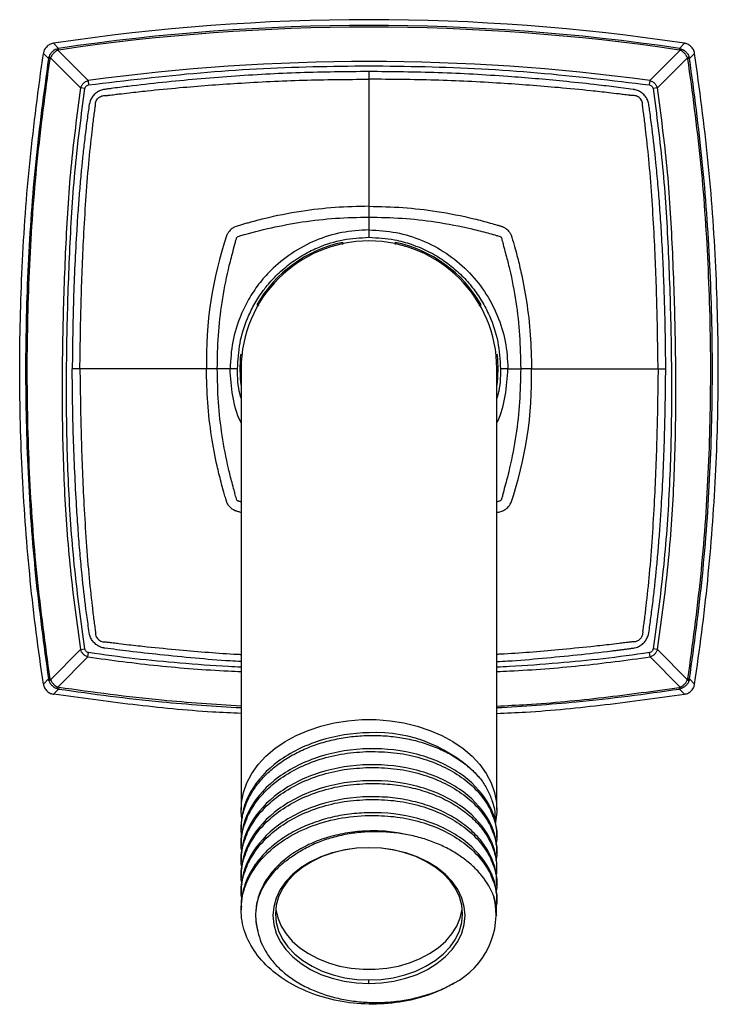
# Model space of a CAD drawing. Units: inches. Extents: x 2.4 to 12.7, y 1.5 to 14.5.
# Drawn here: x 10.5 to 12.7, y 3.8 to 6.9 of the extents above; entities that cross this region are included whole.
import ezdxf

# ---------------------------------------------------------------- set-up
doc = ezdxf.new("R2010")
doc.units = ezdxf.units.IN
doc.header["$MEASUREMENT"] = 0

msp = doc.modelspace()

# ---------------------------------------------------------------- linework, layer by layer
for p, q in [((10.5952, 6.8404), (10.6113, 6.8243)), ((10.6045, 6.8223), (10.6113, 6.8243)), ((10.6121, 6.8191), (10.6087, 6.8182)), ((10.6087, 6.8182), (10.7043, 6.7227)), ((10.6121, 6.8191), (10.6113, 6.8243)), ((12.4776, 6.7227), (12.5732, 6.8182)), ((12.5705, 6.8243), (12.5698, 6.8191)), ((12.5732, 6.8182), (12.5698, 6.8191)), ((12.5705, 6.8243), (12.5867, 6.8404)), ((12.5705, 6.8243), (12.5774, 6.8223)), ((10.5631, 6.8083), (10.5792, 6.7922)), ((10.5792, 6.7922), (10.5811, 6.799)), ((10.5843, 6.7914), (10.5852, 6.7948)), ((10.5852, 6.7948), (10.6806, 6.6993)), ((12.5966, 6.7948), (12.5013, 6.6993)), ((12.5976, 6.7914), (12.5966, 6.7948)), ((12.6008, 6.799), (12.6027, 6.7922)), ((12.6188, 6.8083), (12.6027, 6.7922)), ((11.5909, 6.7512), (11.5909, 6.727)), ((10.7043, 6.7227), (10.7061, 6.7089)), ((12.4776, 6.7227), (12.4757, 6.7089)), ((10.6943, 6.6972), (10.6806, 6.6993)), ((12.5013, 6.6993), (12.4876, 6.6972)), ((11.5909, 6.3256), (11.5909, 6.2915)), ((11.5909, 6.251), (11.5909, 6.2276)), ((11.5083, 6.2047), (11.5083, 6.2115)), ((11.6736, 6.2115), (11.6736, 6.2047)), ((11.237, 6.0145), (11.2435, 6.0123)), ((11.9383, 6.0123), (11.9449, 6.0145)), ((11.1924, 5.8551), (11.1859, 5.8572)), ((11.996, 5.8572), (11.9921, 5.8559)), ((11.112, 5.8125), (11.0779, 5.8125)), ((11.1759, 5.8125), (11.1525, 5.8125)), ((11.1874, 5.8125), (11.1874, 5.1207)), ((11.9945, 5.1207), (11.9945, 5.8125)), ((12.0294, 5.8125), (12.006, 5.8125)), ((12.1039, 5.8125), (12.0699, 5.8125)), ((11.1874, 5.1207), (11.1874, 4.4196)), ((11.9945, 4.4196), (11.9945, 5.1207)), ((10.6806, 4.9255), (10.5853, 4.8302)), ((10.6806, 4.9255), (10.6943, 4.9276)), ((10.7039, 4.9022), (10.706, 4.9159)), ((12.478, 4.9022), (12.4759, 4.9159)), ((12.5013, 4.9255), (12.4876, 4.9276)), ((12.5013, 4.9255), (12.5966, 4.8302)), ((10.6086, 4.8069), (10.7039, 4.9022)), ((12.5733, 4.8069), (12.478, 4.9022)), ((10.5792, 4.8329), (10.5631, 4.8168)), ((10.5811, 4.8261), (10.5792, 4.8329)), ((10.5853, 4.8302), (10.5843, 4.8336)), ((12.5966, 4.8302), (12.5976, 4.8336)), ((12.6027, 4.8329), (12.6008, 4.8261)), ((12.6027, 4.8329), (12.6188, 4.8168)), ((10.5952, 4.7847), (10.6113, 4.8008)), ((10.6113, 4.8008), (10.6045, 4.8027)), ((10.612, 4.8059), (10.6086, 4.8069)), ((12.5698, 4.8059), (12.5733, 4.8069)), ((12.5774, 4.8027), (12.5706, 4.8008)), ((12.5867, 4.7847), (12.5706, 4.8008)), ((11.1874, 4.365), (11.1874, 4.3565)), ((11.9945, 4.3312), (11.9945, 4.3397)), ((11.1874, 4.3145), (11.1874, 4.306)), ((11.5909, 4.2999), (11.5909, 4.2999)), ((11.1874, 4.264), (11.1874, 4.2555)), ((11.9945, 4.2807), (11.9945, 4.2892)), ((11.9945, 4.2302), (11.9945, 4.2387)), ((11.1874, 4.2135), (11.1874, 4.205)), ((11.9945, 4.1797), (11.9945, 4.1882)), ((11.1874, 4.163), (11.1874, 4.1545)), ((11.9945, 4.1292), (11.9945, 4.1377)), ((11.1874, 4.1125), (11.1874, 4.104)), ((11.9945, 4.0855), (11.9945, 4.0872)), ((11.5909, 3.8712), (11.5909, 3.8823))]:
    msp.add_line(p, q)
at = {"flags": 128}
for points in [[(11.1892, 4.3924), (11.1875, 4.4117), (11.1888, 4.4431), (11.1949, 4.4743), (11.2058, 4.5048), (11.2214, 4.5342), (11.2415, 4.5623), (11.2658, 4.5886), (11.294, 4.6128), (11.3259, 4.6348), (11.361, 4.6541), (11.3989, 4.6705), (11.4391, 4.684), (11.4811, 4.6942), (11.5245, 4.701), (11.5687, 4.7045), (11.6132, 4.7045), (11.6574, 4.701), (11.7007, 4.6942), (11.7428, 4.684), (11.783, 4.6705), (11.8209, 4.6541), (11.856, 4.6348), (11.8878, 4.6128), (11.9161, 4.5886), (11.9404, 4.5623), (11.9605, 4.5342), (11.9761, 4.5048), (11.987, 4.4743), (11.9931, 4.4431), (11.9943, 4.4117), (11.9907, 4.3804), (11.9902, 4.3782)], [(11.5909, 4.2999), (11.5514, 4.298), (11.5125, 4.2926), (11.4749, 4.2836), (11.4394, 4.2712), (11.4064, 4.2556), (11.3766, 4.2371), (11.3504, 4.216), (11.3284, 4.1927), (11.3109, 4.1675), (11.2981, 4.141), (11.2904, 4.1135), (11.2878, 4.0855), (11.2904, 4.0575), (11.2981, 4.03), (11.3109, 4.0035), (11.3284, 3.9783), (11.3504, 3.955), (11.3766, 3.9339), (11.4064, 3.9155), (11.4394, 3.8999), (11.4749, 3.8875), (11.5125, 3.8785), (11.5514, 3.873), (11.5909, 3.8712)], [(11.5909, 4.2999), (11.5524, 4.2981), (11.5145, 4.2928), (11.4779, 4.284), (11.4433, 4.2719), (11.4112, 4.2567), (11.3821, 4.2387), (11.3567, 4.2182), (11.3352, 4.1955), (11.3181, 4.171), (11.3057, 4.1451), (11.2982, 4.1183), (11.2957, 4.0911), (11.2982, 4.0638), (11.3057, 4.037), (11.3181, 4.0112), (11.3352, 3.9867), (11.3567, 3.964), (11.3821, 3.9434), (11.4112, 3.9254), (11.4433, 3.9103), (11.4779, 3.8982), (11.5145, 3.8894), (11.5524, 3.8841), (11.5909, 3.8823)], [(11.5909, 3.8712), (11.6305, 3.873), (11.6694, 3.8785), (11.7069, 3.8875), (11.7425, 3.8999), (11.7755, 3.9155), (11.8053, 3.9339), (11.8314, 3.955), (11.8535, 3.9783), (11.871, 4.0035), (11.8837, 4.03), (11.8915, 4.0575), (11.8941, 4.0855), (11.8915, 4.1135), (11.8837, 4.141), (11.871, 4.1675), (11.8535, 4.1927), (11.8314, 4.216), (11.8053, 4.2371), (11.7755, 4.2556), (11.7425, 4.2712), (11.7069, 4.2836), (11.6694, 4.2926), (11.6305, 4.298), (11.5909, 4.2999)], [(11.5909, 3.8823), (11.6295, 3.8841), (11.6674, 3.8894), (11.7039, 3.8982), (11.7386, 3.9103), (11.7707, 3.9254), (11.7997, 3.9434), (11.8252, 3.964), (11.8467, 3.9867), (11.8637, 4.0112), (11.8762, 4.037), (11.8837, 4.0638), (11.8862, 4.0911), (11.8837, 4.1183), (11.8762, 4.1451), (11.8637, 4.171), (11.8467, 4.1955), (11.8252, 4.2182), (11.7997, 4.2387), (11.7707, 4.2567), (11.7386, 4.2719), (11.7039, 4.284), (11.6674, 4.2928), (11.6295, 4.2981), (11.5909, 4.2999)], [(11.2966, 4.1078), (11.297, 4.1044), (11.3031, 4.078), (11.3138, 4.0524), (11.3291, 4.0279), (11.3488, 4.005), (11.3724, 3.9841), (11.3995, 3.9655), (11.4299, 3.9495), (11.4628, 3.9364), (11.4979, 3.9263), (11.5345, 3.9195), (11.572, 3.9161), (11.6099, 3.9161), (11.6474, 3.9195), (11.684, 3.9263), (11.7191, 3.9364), (11.752, 3.9495), (11.7823, 3.9655), (11.8095, 3.9841), (11.8331, 4.005), (11.8527, 4.0279), (11.868, 4.0524), (11.8788, 4.078), (11.8848, 4.1044), (11.8853, 4.1078)]]:
    msp.add_lwpolyline(points, dxfattribs=at)
for centre, radius, start, end in [((11.5909, 0.222), 6.6929, 81.44367, 98.55633), ((11.5909, 0.222), 6.6746, 81.56033, 98.43967), ((11.5909, 0.222), 6.6694, 81.56033, 98.43967), ((10.5971, 6.8107), 0.0138, 32.7223, 57.2492), ((12.5848, 6.8107), 0.0138, 122.7505, 147.2778), ((10.1511, 3.8962), 2.9274, 81.4912, 81.5924), ((10.5927, 6.8064), 0.0138, 212.7416, 237.2301), ((11.5909, 0.222), 6.5609, 82.233, 97.767), ((12.5892, 6.8064), 0.0138, 302.77, 327.258), ((13.0307, 3.8963), 2.9274, 98.4076, 98.5088), ((12.3098, 5.8407), 1.2322, 161.3345, 181.309), ((11.5909, 5.8125), 0.4035, 0, 180), ((11.5909, 5.8125), 0.4075, 101.7065, 150.2935), ((11.5909, 5.8125), 0.4075, 29.7065, 78.2935), ((11.5909, 5.8125), 0.4075, 173.7065, 187.9711), ((11.5909, 5.8125), 0.4075, 352.0289, 6.2935), ((10.872, 5.7844), 1.2323, 341.3352, 1.3082), ((10.1595, 7.6707), 2.8687, 278.4113, 278.5146), ((10.5927, 4.8186), 0.0138, 122.7592, 147.2513), ((12.5891, 4.8186), 0.0138, 32.7488, 57.2408), ((13.0223, 7.6707), 2.8687, 261.4854, 261.5887), ((10.597, 4.8143), 0.0138, 302.76, 327.2505), ((13.5432, 4.3675), 2.9638, 171.4929, 171.5929), ((9.6387, 4.3675), 2.9638, 8.4071, 8.5071), ((12.5849, 4.8143), 0.0138, 212.7496, 237.2396), ((11.6117, 4.2153), 0.4482, 42.3004, 92.6496), ((11.7476, 4.0896), 0.2443, 296.926, 13.379)]:
    msp.add_arc(centre, radius, start, end)
for points, knots in [([(10.5952, 6.8404), (10.5909, 6.8394), (10.5825, 6.8373), (10.5723, 6.8291), (10.5655, 6.819), (10.5638, 6.8116), (10.5631, 6.8083)], [0, 0, 0, 0, 0.265856, 0.531937, 0.793551, 1, 1, 1, 1]), ([(10.6045, 6.8223), (10.602, 6.8211), (10.5969, 6.8187), (10.5903, 6.8132), (10.5848, 6.8066), (10.5823, 6.8015), (10.5811, 6.799)], [0, 0, 0, 0, 0.249416, 0.499583, 0.749431, 1, 1, 1, 1]), ([(10.6087, 6.8182), (10.6062, 6.8169), (10.6014, 6.8142), (10.5949, 6.8086), (10.5893, 6.8021), (10.5866, 6.7972), (10.5852, 6.7948)], [0, 0, 0, 0, 0.2494439, 0.4996188, 0.7494585, 1, 1, 1, 1]), ([(12.5966, 6.7948), (12.5953, 6.7972), (12.5926, 6.8021), (12.587, 6.8086), (12.5805, 6.8142), (12.5756, 6.8169), (12.5732, 6.8182)], [0, 0, 0, 0, 0.250541, 0.500381, 0.750556, 1, 1, 1, 1]), ([(12.5774, 6.8223), (12.5799, 6.8211), (12.585, 6.8187), (12.5916, 6.8132), (12.5971, 6.8066), (12.5996, 6.8015), (12.6008, 6.799)], [0, 0, 0, 0, 0.249416, 0.499583, 0.749431, 1, 1, 1, 1]), ([(12.6188, 6.8083), (12.6178, 6.8125), (12.6157, 6.8209), (12.6075, 6.8312), (12.5974, 6.838), (12.59, 6.8397), (12.5867, 6.8404)], [0, 0, 0, 0, 0.265953, 0.532135, 0.793789, 1, 1, 1, 1]), ([(10.5631, 4.8168), (10.5553, 4.8712), (10.532, 5.0346), (10.505, 5.3085), (10.4909, 5.5834), (10.4871, 5.8584), (10.4939, 6.1364), (10.5175, 6.472), (10.5479, 6.6962), (10.5631, 6.8083)], [0, 0, 0, 0, 0.082494, 0.247721, 0.412948, 0.495442, 0.660469, 0.830235, 1, 1, 1, 1]), ([(10.5792, 6.7922), (10.5646, 6.6838), (10.5354, 6.4673), (10.5128, 6.1401), (10.5044, 5.8125), (10.5122, 5.4847), (10.5352, 5.1576), (10.5645, 4.9411), (10.5792, 4.8329)], [0, 0, 0, 0, 0.166739, 0.333318, 0.500003, 0.666721, 0.833366, 1, 1, 1, 1]), ([(10.5843, 4.8336), (10.5696, 4.9418), (10.5401, 5.1581), (10.5172, 5.485), (10.5097, 5.8125), (10.5181, 6.1399), (10.5404, 6.4668), (10.5696, 6.6832), (10.5843, 6.7914)], [0, 0, 0, 0, 0.166635, 0.333282, 0.5, 0.666684, 0.833262, 1, 1, 1, 1]), ([(12.5976, 4.8336), (12.6122, 4.9409), (12.6415, 5.1559), (12.6645, 5.4827), (12.6723, 5.8134), (12.6636, 6.1444), (12.641, 6.4713), (12.612, 6.6853), (12.5976, 6.7914)], [0, 0, 0, 0, 0.165288, 0.331243, 0.499973, 0.67023, 0.836574, 1, 1, 1, 1]), ([(12.6027, 4.8329), (12.6174, 4.9411), (12.6467, 5.1576), (12.6697, 5.4847), (12.6775, 5.8125), (12.6691, 6.1401), (12.6465, 6.4673), (12.6173, 6.6838), (12.6027, 6.7922)], [0, 0, 0, 0, 0.166634, 0.333279, 0.499997, 0.666682, 0.833261, 1, 1, 1, 1]), ([(12.6188, 4.8168), (12.6266, 4.8712), (12.6499, 5.0346), (12.6768, 5.3085), (12.691, 5.5834), (12.6947, 5.8584), (12.688, 6.1364), (12.6644, 6.472), (12.634, 6.6962), (12.6188, 6.8083)], [0, 0, 0, 0, 0.082494, 0.247721, 0.412948, 0.495442, 0.660469, 0.830235, 1, 1, 1, 1]), ([(11.5909, 6.7512), (11.5186, 6.7504), (11.3735, 6.7489), (11.1925, 6.7388), (11.0476, 6.7274), (10.9392, 6.7169), (10.8489, 6.7066), (10.7903, 6.6992), (10.7634, 6.6957), (10.7498, 6.6939), (10.737, 6.6889), (10.7258, 6.681), (10.7168, 6.6706), (10.709, 6.6557), (10.7062, 6.6351), (10.7029, 6.6114), (10.6982, 6.5764), (10.6928, 6.5329), (10.6871, 6.4815), (10.6819, 6.4294), (10.677, 6.3738), (10.6723, 6.3129), (10.6649, 6.1986), (10.6569, 6.0315), (10.6551, 5.8855), (10.6543, 5.8125)], [0, 0, 0, 0, 0.124264, 0.249227, 0.311318, 0.373907, 0.436261, 0.46744, 0.475234, 0.483016, 0.490857, 0.498606, 0.506359, 0.514152, 0.527229, 0.541639, 0.555405, 0.587865, 0.61682, 0.644316, 0.677748, 0.712711, 0.749208, 0.874609, 1, 1, 1, 1]), ([(10.7061, 6.7089), (10.8237, 6.7231), (11.0586, 6.7514), (11.4134, 6.7696), (11.7684, 6.7696), (12.1232, 6.7514), (12.3582, 6.7231), (12.4757, 6.7089)], [0, 0, 0, 0, 0.20004, 0.399928, 0.600068, 0.799954, 1, 1, 1, 1]), ([(12.5276, 5.8125), (12.5274, 5.8409), (12.527, 5.8986), (12.5251, 5.9857), (12.5224, 6.0734), (12.5186, 6.1605), (12.5141, 6.2436), (12.509, 6.3216), (12.5033, 6.3939), (12.4955, 6.4767), (12.4867, 6.5534), (12.4792, 6.6102), (12.4757, 6.6345), (12.4745, 6.6435), (12.4727, 6.6539), (12.4684, 6.6649), (12.4608, 6.6763), (12.4505, 6.6854), (12.4404, 6.6907), (12.4328, 6.6932), (12.429, 6.6941), (12.427, 6.6945), (12.426, 6.6947), (12.4255, 6.6948), (12.4252, 6.6948), (12.4251, 6.6948), (12.425, 6.6948), (12.425, 6.6948), (12.425, 6.6948), (12.425, 6.6948), (12.425, 6.6948), (12.425, 6.6948), (12.425, 6.6948), (12.4044, 6.698), (12.363, 6.7027), (12.2892, 6.7117), (12.2069, 6.7204), (12.1164, 6.7288), (11.9852, 6.7391), (11.8101, 6.7489), (11.6639, 6.7504), (11.5909, 6.7512)], [0, 0, 0, 0, 0.048925, 0.098966, 0.14967, 0.199614, 0.248784, 0.292525, 0.334, 0.373218, 0.435426, 0.466537, 0.471718, 0.477579, 0.482086, 0.489887, 0.497671, 0.505376, 0.513249, 0.517088, 0.519057, 0.520057, 0.520561, 0.520814, 0.520941, 0.521005, 0.521036, 0.521052, 0.52106, 0.521064, 0.521066, 0.521067, 0.521068, 0.521068, 0.556806, 0.592563, 0.648757, 0.698928, 0.748793, 0.874748, 1, 1, 1, 1]), ([(10.6806, 6.6993), (10.6816, 6.7019), (10.6837, 6.7072), (10.6893, 6.7142), (10.6963, 6.7196), (10.7016, 6.7217), (10.7043, 6.7227)], [0, 0, 0, 0, 0.244473, 0.499669, 0.755528, 1, 1, 1, 1]), ([(10.761, 6.6753), (10.7614, 6.6753), (10.7622, 6.6754), (10.7635, 6.6756), (10.7655, 6.6758), (10.769, 6.6763), (10.7752, 6.6771), (10.7864, 6.6784), (10.8064, 6.6809), (10.842, 6.685), (10.9057, 6.692), (11.0195, 6.7032), (11.1836, 6.7155), (11.383, 6.7252), (11.5216, 6.7264), (11.5909, 6.727)], [0, 0, 0, 0, 0.001517, 0.00271, 0.00484, 0.008644, 0.015437, 0.027567, 0.049228, 0.087907, 0.156967, 0.280263, 0.500303, 0.75012, 1, 1, 1, 1]), ([(11.5909, 6.727), (11.5909, 6.6972), (11.5909, 6.6375), (11.5909, 6.555), (11.5909, 6.474), (11.5909, 6.3957), (11.5909, 6.349), (11.5909, 6.3256)], [0, 0, 0, 0, 0.186996, 0.373567, 0.559963, 0.779731, 1, 1, 1, 1]), ([(12.4208, 6.6753), (12.4195, 6.6754), (12.4171, 6.6757), (12.4129, 6.6763), (12.4067, 6.677), (12.3955, 6.6784), (12.3755, 6.6808), (12.3399, 6.685), (12.2762, 6.692), (12.1624, 6.7031), (11.9983, 6.7155), (11.7989, 6.7252), (11.6602, 6.7264), (11.5909, 6.727)], [0, 0, 0, 0, 0.004803, 0.008606, 0.015398, 0.027526, 0.049183, 0.087854, 0.1569, 0.280157, 0.50021, 0.750119, 1, 1, 1, 1]), ([(12.4776, 6.7227), (12.4802, 6.7217), (12.4856, 6.7196), (12.4926, 6.7142), (12.4981, 6.7073), (12.5003, 6.7019), (12.5013, 6.6993)], [0, 0, 0, 0, 0.243848, 0.498685, 0.75482, 1, 1, 1, 1]), ([(10.6806, 6.6993), (10.6693, 6.6152), (10.6469, 6.4471), (10.6322, 6.1933), (10.6234, 5.9395), (10.6211, 5.6855), (10.6275, 5.4314), (10.6456, 5.1775), (10.6689, 5.0095), (10.6806, 4.9255)], [0, 0, 0, 0, 0.142997, 0.285746, 0.428487, 0.571217, 0.714004, 0.857012, 1, 1, 1, 1]), ([(10.6943, 4.9276), (10.6828, 5.0113), (10.6597, 5.1783), (10.6416, 5.4304), (10.635, 5.6837), (10.6372, 5.9386), (10.646, 6.1937), (10.661, 6.4473), (10.6832, 6.6142), (10.6943, 6.6972)], [0, 0, 0, 0, 0.1428348, 0.2848038, 0.4269589, 0.5709922, 0.7155714, 0.8584383, 1, 1, 1, 1]), ([(10.6943, 6.6972), (10.6946, 6.6987), (10.6953, 6.7017), (10.6979, 6.7053), (10.7017, 6.7079), (10.7046, 6.7086), (10.7061, 6.7089)], [0, 0, 0, 0, 0.258278, 0.499117, 0.738875, 1, 1, 1, 1]), ([(12.4757, 6.7089), (12.4772, 6.7086), (12.4802, 6.7079), (12.4839, 6.7053), (12.4866, 6.7017), (12.4873, 6.6987), (12.4876, 6.6972)], [0, 0, 0, 0, 0.2585167, 0.4990931, 0.7391192, 1, 1, 1, 1]), ([(12.4876, 6.6972), (12.4987, 6.6142), (12.5208, 6.4473), (12.5359, 6.1938), (12.5447, 5.9386), (12.5469, 5.6837), (12.5403, 5.4304), (12.5222, 5.1783), (12.4991, 5.0113), (12.4876, 4.9276)], [0, 0, 0, 0, 0.141556, 0.284419, 0.428996, 0.573029, 0.715186, 0.857159, 1, 1, 1, 1]), ([(12.5013, 4.9255), (12.5129, 5.0095), (12.5362, 5.1775), (12.5543, 5.4314), (12.5608, 5.6855), (12.5584, 5.9395), (12.5497, 6.1933), (12.535, 6.4471), (12.5125, 6.6152), (12.5013, 6.6993)], [0, 0, 0, 0, 0.142988, 0.285996, 0.428783, 0.571513, 0.714254, 0.857003, 1, 1, 1, 1]), ([(10.7272, 6.6421), (10.7273, 6.6467), (10.7274, 6.6536), (10.7315, 6.6619), (10.7357, 6.6672), (10.7412, 6.6713), (10.7495, 6.6753), (10.7564, 6.6753), (10.761, 6.6753)], [0, 0, 0, 0, 0.2511514, 0.377234, 0.4998569, 0.623236, 0.7484967, 1, 1, 1, 1]), ([(12.4547, 6.6421), (12.4546, 6.6467), (12.4545, 6.6536), (12.4504, 6.6618), (12.4462, 6.6672), (12.4407, 6.6713), (12.4324, 6.6753), (12.4255, 6.6753), (12.4208, 6.6753)], [0, 0, 0, 0, 0.250536, 0.376044, 0.499338, 0.62235, 0.74847, 1, 1, 1, 1]), ([(10.6785, 5.8125), (10.6795, 5.8819), (10.6815, 6.0205), (10.6901, 6.2366), (10.7016, 6.4173), (10.7147, 6.5433), (10.7214, 6.5987), (10.7246, 6.623), (10.7261, 6.6337), (10.7268, 6.6388), (10.7271, 6.6411), (10.7272, 6.6421)], [0, 0, 0, 0, 0.250144, 0.500295, 0.780165, 0.903254, 0.95744, 0.981282, 0.991773, 0.996389, 1, 1, 1, 1]), ([(12.5034, 5.8125), (12.5024, 5.8819), (12.5004, 6.0205), (12.4918, 6.2366), (12.4803, 6.4173), (12.4672, 6.5433), (12.4604, 6.5987), (12.4573, 6.623), (12.4558, 6.6337), (12.4552, 6.6384), (12.4549, 6.6407), (12.4547, 6.6416), (12.4547, 6.6421)], [0, 0, 0, 0, 0.250141, 0.500241, 0.780166, 0.903256, 0.957434, 0.981278, 0.991771, 0.996387, 0.998418, 1, 1, 1, 1]), ([(11.5909, 6.3256), (11.5552, 6.3248), (11.4837, 6.3232), (11.3728, 6.3101), (11.281, 6.2922), (11.223, 6.277), (11.2016, 6.2709), (11.1949, 6.269), (11.1883, 6.2671), (11.1817, 6.2651), (11.175, 6.2631), (11.1706, 6.2617), (11.1684, 6.261)], [0, 0, 0, 0, 0.2498778, 0.4998264, 0.7799174, 0.9031689, 0.9193065, 0.9354432, 0.9515786, 0.9677125, 0.9838448, 1, 1, 1, 1]), ([(11.5909, 6.3256), (11.6267, 6.3248), (11.6982, 6.3232), (11.8091, 6.3101), (11.9009, 6.2922), (11.9642, 6.2756), (11.9918, 6.2676), (12.0039, 6.264), (12.0093, 6.2623), (12.0116, 6.2616), (12.0127, 6.2613), (12.0132, 6.2611), (12.0135, 6.261)], [0, 0, 0, 0, 0.24978, 0.499855, 0.779931, 0.903175, 0.957392, 0.981244, 0.991737, 0.996354, 0.998385, 1, 1, 1, 1]), ([(11.112, 5.8125), (11.1127, 5.8476), (11.1142, 5.9178), (11.1261, 6.0225), (11.1422, 6.1089), (11.1579, 6.1695), (11.1662, 6.2002), (11.1702, 6.2157), (11.1724, 6.223), (11.1734, 6.227), (11.1764, 6.2301), (11.1809, 6.2312), (11.2159, 6.2423), (11.2826, 6.2588), (11.3821, 6.2776), (11.4852, 6.2893), (11.5557, 6.2908), (11.5909, 6.2915)], [0, 0, 0, 0, 0.124639, 0.24909, 0.373787, 0.436214, 0.471372, 0.486766, 0.492826, 0.498875, 0.500863, 0.507736, 0.51467, 0.632287, 0.749734, 0.874881, 1, 1, 1, 1]), ([(11.5909, 6.2915), (11.6259, 6.2908), (11.6959, 6.2894), (11.8046, 6.2769), (11.8947, 6.2599), (11.9567, 6.2438), (11.984, 6.2365), (11.9969, 6.2322), (12.0036, 6.231), (12.0067, 6.2289), (12.0095, 6.2257), (12.0105, 6.2188), (12.0136, 6.2086), (12.0176, 6.1928), (12.0251, 6.1655), (12.0397, 6.1083), (12.0556, 6.0239), (12.0677, 5.9184), (12.0691, 5.8478), (12.0699, 5.8125)], [0, 0, 0, 0, 0.1241828, 0.2484997, 0.3878083, 0.4491646, 0.4761773, 0.4881481, 0.4975773, 0.4995797, 0.5015737, 0.5122947, 0.5229833, 0.5399158, 0.570079, 0.6236909, 0.7493635, 0.8747257, 1, 1, 1, 1]), ([(11.5909, 6.2915), (11.5909, 6.284), (11.5909, 6.2705), (11.5909, 6.257), (11.5909, 6.251)], [0, 0, 0, 0, 0.559915, 1, 1, 1, 1]), ([(11.1684, 6.261), (11.1653, 6.2593), (11.1598, 6.2563), (11.1531, 6.2504), (11.1471, 6.2436), (11.1441, 6.2382), (11.1424, 6.235)], [0, 0, 0, 0, 0.2871677, 0.5010778, 0.7110725, 1, 1, 1, 1]), ([(11.5909, 6.251), (11.5621, 6.2494), (11.5046, 6.2461), (11.4217, 6.2198), (11.3455, 6.1793), (11.2863, 6.1301), (11.2416, 6.0802), (11.2101, 6.0321), (11.1806, 5.9721), (11.1574, 5.8985), (11.1541, 5.8412), (11.1525, 5.8125)], [0, 0, 0, 0, 0.125587, 0.250516, 0.375622, 0.500139, 0.583833, 0.667062, 0.750184, 0.875262, 1, 1, 1, 1]), ([(11.5909, 6.251), (11.6196, 6.2494), (11.6769, 6.2461), (11.7596, 6.22), (11.8359, 6.1796), (11.9025, 6.1246), (11.9579, 6.0581), (11.9981, 5.9817), (12.0245, 5.8989), (12.0278, 5.8414), (12.0294, 5.8125)], [0, 0, 0, 0, 0.124767, 0.249873, 0.374449, 0.499684, 0.624316, 0.749416, 0.874379, 1, 1, 1, 1]), ([(12.0135, 6.261), (12.0166, 6.2593), (12.0221, 6.2563), (12.0288, 6.2504), (12.0348, 6.2436), (12.0377, 6.2382), (12.0395, 6.235)], [0, 0, 0, 0, 0.287773, 0.502094, 0.712083, 1, 1, 1, 1]), ([(11.1759, 5.8125), (11.1774, 5.8397), (11.1805, 5.8939), (11.1993, 5.9536), (11.2167, 5.9925), (11.2275, 6.0135), (11.2404, 6.0353), (11.2535, 6.0546), (11.2674, 6.0728), (11.2811, 6.0891), (11.3045, 6.1138), (11.3385, 6.1436), (11.3839, 6.1737), (11.4407, 6.2013), (11.5093, 6.223), (11.5637, 6.2261), (11.5909, 6.2276)], [0, 0, 0, 0, 0.124739, 0.249537, 0.285288, 0.321039, 0.358264, 0.401891, 0.428102, 0.464062, 0.499789, 0.584687, 0.67172, 0.749781, 0.874891, 1, 1, 1, 1]), ([(11.5909, 6.2276), (11.6181, 6.2262), (11.6543, 6.2242), (11.6984, 6.2137), (11.7259, 6.2054), (11.7623, 6.1915), (11.8032, 6.1705), (11.8468, 6.1407), (11.8846, 6.1074), (11.9186, 6.0691), (11.9478, 6.0266), (11.9769, 5.9703), (12.0009, 5.8984), (12.0043, 5.8412), (12.006, 5.8125)], [0, 0, 0, 0, 0.124862, 0.166542, 0.208221, 0.257146, 0.34608, 0.41925, 0.499818, 0.577212, 0.654751, 0.736709, 0.868355, 1, 1, 1, 1]), ([(12.0395, 6.235), (12.0396, 6.2347), (12.0398, 6.234), (12.0401, 6.2328), (12.0407, 6.2311), (12.0416, 6.228), (12.0433, 6.2224), (12.0462, 6.2125), (12.0514, 6.1947), (12.0601, 6.1628), (12.074, 6.1054), (12.0895, 6.022), (12.1016, 5.9196), (12.1032, 5.8482), (12.1039, 5.8125)], [0, 0, 0, 0, 0.002739, 0.004869, 0.008673, 0.015465, 0.027595, 0.049257, 0.087949, 0.157047, 0.280401, 0.500756, 0.75046, 1, 1, 1, 1]), ([(10.6785, 5.8125), (10.6748, 5.8125), (10.6674, 5.8125), (10.6586, 5.8125), (10.6543, 5.8125)], [0, 0, 0, 0, 0.4999992, 1, 1, 1, 1]), ([(11.1874, 4.8878), (11.1758, 4.8884), (11.1272, 4.8908), (11.0417, 4.8984), (10.9353, 4.9086), (10.8531, 4.9179), (10.7952, 4.9253), (10.7697, 4.9283), (10.757, 4.9302), (10.757, 4.9302), (10.757, 4.9302), (10.757, 4.9302), (10.757, 4.9302), (10.757, 4.9302), (10.7569, 4.9302), (10.7569, 4.9302), (10.7567, 4.9303), (10.7565, 4.9303), (10.756, 4.9304), (10.755, 4.9306), (10.753, 4.9309), (10.7491, 4.9318), (10.7415, 4.9343), (10.7314, 4.9396), (10.7212, 4.9488), (10.7134, 4.9601), (10.707, 4.9772), (10.7042, 5.009), (10.6947, 5.0715), (10.6865, 5.1483), (10.6786, 5.2311), (10.6729, 5.3033), (10.6673, 5.3886), (10.6621, 5.4863), (10.6579, 5.5954), (10.6551, 5.7043), (10.6545, 5.7768), (10.6543, 5.8125)], [0, 0, 0, 0, 0.025974, 0.108597, 0.19184, 0.264815, 0.293438, 0.322199, 0.322199, 0.3222, 0.322201, 0.322204, 0.322209, 0.322219, 0.32224, 0.322281, 0.322364, 0.322529, 0.322858, 0.323514, 0.324815, 0.327378, 0.332371, 0.342611, 0.352633, 0.36276, 0.372907, 0.393128, 0.433598, 0.514518, 0.565534, 0.619485, 0.676382, 0.756488, 0.838173, 0.920249, 1, 1, 1, 1]), ([(10.6785, 5.8125), (10.6795, 5.7432), (10.6815, 5.6046), (10.6901, 5.3885), (10.7016, 5.2078), (10.7147, 5.0817), (10.7214, 5.0264), (10.7246, 5.0021), (10.7261, 4.9914), (10.7268, 4.9862), (10.7271, 4.984), (10.7272, 4.983)], [0, 0, 0, 0, 0.25013, 0.500235, 0.780166, 0.903258, 0.957438, 0.981283, 0.991775, 0.996392, 1, 1, 1, 1]), ([(11.0779, 5.8125), (11.0583, 5.8125), (11.0191, 5.8125), (10.9514, 5.8125), (10.8732, 5.8125), (10.7832, 5.8125), (10.7134, 5.8125), (10.6785, 5.8125)], [0, 0, 0, 0, 0.186952, 0.373501, 0.559894, 0.779684, 1, 1, 1, 1]), ([(11.1424, 5.39), (11.1423, 5.3904), (11.1421, 5.3911), (11.1417, 5.3923), (11.1412, 5.394), (11.1403, 5.3971), (11.1386, 5.4027), (11.1356, 5.4126), (11.1305, 5.4304), (11.1218, 5.4623), (11.1079, 5.5197), (11.0924, 5.6031), (11.0803, 5.7054), (11.0787, 5.7768), (11.0779, 5.8125)], [0, 0, 0, 0, 0.00274, 0.00487, 0.008673, 0.015465, 0.027595, 0.049257, 0.087949, 0.157047, 0.280401, 0.500756, 0.75046, 1, 1, 1, 1]), ([(11.1525, 5.8125), (11.1449, 5.8125), (11.1314, 5.8125), (11.1179, 5.8125), (11.112, 5.8125)], [0, 0, 0, 0, 0.559909, 1, 1, 1, 1]), ([(11.1874, 5.3919), (11.1863, 5.3922), (11.1827, 5.3933), (11.1783, 5.394), (11.1752, 5.3962), (11.1724, 5.3994), (11.1714, 5.4062), (11.1683, 5.4165), (11.1643, 5.4323), (11.1568, 5.4596), (11.1422, 5.5168), (11.1263, 5.6012), (11.1142, 5.7066), (11.1127, 5.7772), (11.112, 5.8125)], [0, 0, 0, 0, 0.007734, 0.026013, 0.029895, 0.033761, 0.054544, 0.075265, 0.10809, 0.166564, 0.270495, 0.514121, 0.757146, 1, 1, 1, 1]), ([(11.1874, 5.6419), (11.1869, 5.6427), (11.1729, 5.6688), (11.1584, 5.7267), (11.1544, 5.7839), (11.1525, 5.8125)], [0, 0, 0, 0, 0.016208, 0.506814, 1, 1, 1, 1]), ([(11.1874, 5.7199), (11.1862, 5.7237), (11.1767, 5.7535), (11.1763, 5.7851), (11.1759, 5.8125)], [0, 0, 0, 0, 0.1294, 1, 1, 1, 1]), ([(11.9945, 5.6418), (11.995, 5.6428), (12.0082, 5.6695), (12.0239, 5.7269), (12.0276, 5.784), (12.0294, 5.8125)], [0, 0, 0, 0, 0.019696, 0.510515, 1, 1, 1, 1]), ([(12.0699, 5.8125), (12.0691, 5.7774), (12.0677, 5.7073), (12.0557, 5.6025), (12.0397, 5.5162), (12.024, 5.4555), (12.0156, 5.4249), (12.0117, 5.4094), (12.0095, 5.402), (12.0084, 5.398), (12.0055, 5.395), (12.0009, 5.3939), (11.997, 5.3925), (11.9948, 5.392), (11.9945, 5.3919)], [0, 0, 0, 0, 0.241637, 0.48291, 0.724657, 0.845684, 0.913845, 0.943691, 0.955438, 0.967165, 0.97102, 0.984343, 0.997787, 1, 1, 1, 1]), ([(12.006, 5.8125), (12.0056, 5.7851), (12.0052, 5.7536), (11.9957, 5.7238), (11.9945, 5.7199)], [0, 0, 0, 0, 0.869125, 1, 1, 1, 1]), ([(11.9945, 4.8878), (12.0061, 4.8884), (12.0541, 4.8908), (12.1385, 4.8983), (12.2477, 4.9087), (12.3242, 4.9175), (12.3677, 4.9229), (12.3786, 4.9242), (12.3895, 4.9256), (12.4004, 4.927), (12.4115, 4.9285), (12.4212, 4.9297), (12.4302, 4.9311), (12.4396, 4.934), (12.4504, 4.9396), (12.4607, 4.9488), (12.4684, 4.9601), (12.4745, 4.9761), (12.4764, 4.9966), (12.4799, 5.0202), (12.4844, 5.0545), (12.4897, 5.0976), (12.4953, 5.1487), (12.5004, 5.2003), (12.5052, 5.2555), (12.5098, 5.316), (12.5171, 5.4294), (12.525, 5.5952), (12.5267, 5.74), (12.5276, 5.8125)], [0, 0, 0, 0, 0.025975, 0.107356, 0.189402, 0.271121, 0.279274, 0.287437, 0.29561, 0.303793, 0.311986, 0.320644, 0.325664, 0.332369, 0.342593, 0.352632, 0.362759, 0.372906, 0.390698, 0.408423, 0.426193, 0.468094, 0.505466, 0.54093, 0.584071, 0.629221, 0.676386, 0.838176, 1, 1, 1, 1]), ([(12.0294, 5.8125), (12.037, 5.8125), (12.0504, 5.8125), (12.0639, 5.8125), (12.0699, 5.8125)], [0, 0, 0, 0, 0.559909, 1, 1, 1, 1]), ([(12.1039, 5.8125), (12.1236, 5.8125), (12.1628, 5.8125), (12.2305, 5.8125), (12.3087, 5.8125), (12.3987, 5.8125), (12.4685, 5.8125), (12.5034, 5.8125)], [0, 0, 0, 0, 0.186952, 0.373501, 0.559894, 0.779684, 1, 1, 1, 1]), ([(12.5034, 5.8125), (12.5024, 5.7432), (12.5004, 5.6046), (12.4918, 5.3885), (12.4803, 5.2078), (12.4672, 5.0817), (12.4604, 5.0264), (12.4572, 5.0021), (12.4556, 4.9904), (12.455, 4.9852), (12.4547, 4.983)], [0, 0, 0, 0, 0.250135, 0.500253, 0.780196, 0.903293, 0.957476, 0.981321, 0.991815, 1, 1, 1, 1]), ([(12.5034, 5.8125), (12.5071, 5.8125), (12.5145, 5.8125), (12.5232, 5.8125), (12.5276, 5.8125)], [0, 0, 0, 0, 0.500014, 1, 1, 1, 1]), ([(11.1684, 5.364), (11.1653, 5.3658), (11.1598, 5.3687), (11.153, 5.3747), (11.1471, 5.3815), (11.1441, 5.3869), (11.1424, 5.39)], [0, 0, 0, 0, 0.2877748, 0.5020965, 0.712086, 1, 1, 1, 1]), ([(12.0135, 5.364), (12.0166, 5.3657), (12.0221, 5.3687), (12.0288, 5.3747), (12.0348, 5.3814), (12.0377, 5.3869), (12.0395, 5.39)], [0, 0, 0, 0, 0.287167, 0.501077, 0.711072, 1, 1, 1, 1]), ([(11.1874, 5.3583), (11.1869, 5.3584), (11.1831, 5.3595), (11.1779, 5.3611), (11.1726, 5.3627), (11.1703, 5.3635), (11.1691, 5.3638), (11.1686, 5.364), (11.1684, 5.364)], [0, 0, 0, 0, 0.07822, 0.594228, 0.821239, 0.921117, 0.96506, 1, 1, 1, 1]), ([(11.9945, 5.3583), (11.9964, 5.3588), (12.0005, 5.3601), (12.0068, 5.362), (12.0112, 5.3634), (12.0135, 5.364)], [0, 0, 0, 0, 0.301595, 0.650548, 1, 1, 1, 1]), ([(10.7272, 4.983), (10.7273, 4.9784), (10.7274, 4.9715), (10.7315, 4.9633), (10.7357, 4.9579), (10.7411, 4.9538), (10.7495, 4.9498), (10.7564, 4.9498), (10.761, 4.9498)], [0, 0, 0, 0, 0.250536, 0.376035, 0.499304, 0.622303, 0.748396, 1, 1, 1, 1]), ([(12.4547, 4.983), (12.4547, 4.983), (12.4547, 4.983), (12.4547, 4.983), (12.4547, 4.9829), (12.4547, 4.9828), (12.4547, 4.9822), (12.4548, 4.9799), (12.4547, 4.9749), (12.4526, 4.9666), (12.4465, 4.9575), (12.4373, 4.9516), (12.4289, 4.9496), (12.4239, 4.9496), (12.4217, 4.9498), (12.4211, 4.9498), (12.4209, 4.9498), (12.4209, 4.9498), (12.4208, 4.9498), (12.4208, 4.9498), (12.4208, 4.9498)], [0, 0, 0, 0, 0.000102, 0.000277, 0.000842, 0.002803, 0.00953, 0.034437, 0.129689, 0.28506, 0.50033, 0.71549, 0.870684, 0.96638, 0.990913, 0.997477, 0.999307, 0.999801, 0.999978, 1, 1, 1, 1]), ([(10.761, 4.9498), (10.7634, 4.9495), (10.7676, 4.949), (10.7752, 4.948), (10.7864, 4.9467), (10.8063, 4.9443), (10.842, 4.9401), (10.9056, 4.933), (11.0195, 4.9222), (11.1184, 4.9136), (11.1834, 4.9106), (11.1874, 4.9104)], [0, 0, 0, 0, 0.016698, 0.029894, 0.053457, 0.095533, 0.170667, 0.304814, 0.544286, 0.97182, 1, 1, 1, 1]), ([(12.4208, 4.9498), (12.4195, 4.9496), (12.4171, 4.9493), (12.4129, 4.9488), (12.4066, 4.948), (12.3955, 4.9467), (12.3755, 4.9442), (12.3399, 4.9401), (12.2762, 4.933), (12.1624, 4.9222), (12.0635, 4.9135), (11.9985, 4.9106), (11.9945, 4.9104)], [0, 0, 0, 0, 0.009357, 0.016746, 0.029941, 0.053504, 0.095579, 0.170711, 0.304854, 0.544321, 0.971843, 1, 1, 1, 1]), ([(10.7039, 4.9022), (10.7013, 4.9032), (10.696, 4.9053), (10.6892, 4.9107), (10.6837, 4.9176), (10.6816, 4.9229), (10.6806, 4.9255)], [0, 0, 0, 0, 0.244243, 0.499051, 0.754904, 1, 1, 1, 1]), ([(10.706, 4.9159), (10.7045, 4.9163), (10.7016, 4.9169), (10.6979, 4.9195), (10.6953, 4.9231), (10.6947, 4.926), (10.6943, 4.9276)], [0, 0, 0, 0, 0.258175, 0.499026, 0.739163, 1, 1, 1, 1]), ([(11.1874, 4.8698), (11.1741, 4.8705), (11.1095, 4.8738), (10.9977, 4.882), (10.8504, 4.8957), (10.7547, 4.9091), (10.706, 4.9159)], [0, 0, 0, 0, 0.082697, 0.400682, 0.695185, 1, 1, 1, 1]), ([(12.4759, 4.9159), (12.4272, 4.9091), (12.3315, 4.8957), (12.1842, 4.882), (12.0723, 4.8738), (12.0078, 4.8705), (11.9945, 4.8698)], [0, 0, 0, 0, 0.304796, 0.59928, 0.917303, 1, 1, 1, 1]), ([(12.4876, 4.9276), (12.4872, 4.9261), (12.4866, 4.9232), (12.484, 4.9195), (12.4803, 4.9169), (12.4774, 4.9163), (12.4759, 4.9159)], [0, 0, 0, 0, 0.258154, 0.499028, 0.739142, 1, 1, 1, 1]), ([(12.5013, 4.9255), (12.5002, 4.9229), (12.4981, 4.9176), (12.4927, 4.9108), (12.4859, 4.9053), (12.4806, 4.9032), (12.478, 4.9022)], [0, 0, 0, 0, 0.244298, 0.499136, 0.754965, 1, 1, 1, 1]), ([(10.7039, 4.9022), (10.7775, 4.8924), (10.9245, 4.8728), (11.0861, 4.8609), (11.1738, 4.8567), (11.1874, 4.8561)], [0, 0, 0, 0, 0.458162, 0.915939, 1, 1, 1, 1]), ([(11.9945, 4.8561), (12.0081, 4.8567), (12.0957, 4.8609), (12.2574, 4.8728), (12.4044, 4.8924), (12.478, 4.9022)], [0, 0, 0, 0, 0.084061, 0.541838, 1, 1, 1, 1]), ([(10.5811, 4.8261), (10.5823, 4.8235), (10.5848, 4.8184), (10.5903, 4.8119), (10.5969, 4.8064), (10.6019, 4.8039), (10.6045, 4.8027)], [0, 0, 0, 0, 0.250566, 0.500401, 0.750572, 1, 1, 1, 1]), ([(10.5853, 4.8302), (10.5866, 4.8278), (10.5893, 4.8229), (10.5949, 4.8165), (10.6014, 4.8109), (10.6062, 4.8082), (10.6086, 4.8069)], [0, 0, 0, 0, 0.250566, 0.500402, 0.750573, 1, 1, 1, 1]), ([(12.5733, 4.8069), (12.5757, 4.8082), (12.5805, 4.8109), (12.587, 4.8165), (12.5926, 4.823), (12.5953, 4.8278), (12.5966, 4.8302)], [0, 0, 0, 0, 0.250565, 0.500401, 0.750572, 1, 1, 1, 1]), ([(12.6008, 4.8261), (12.5996, 4.8235), (12.5971, 4.8185), (12.5916, 4.8119), (12.585, 4.8064), (12.5799, 4.8039), (12.5774, 4.8027)], [0, 0, 0, 0, 0.2494276, 0.4995984, 0.7494343, 1, 1, 1, 1]), ([(10.5631, 4.8168), (10.5641, 4.8126), (10.5662, 4.8041), (10.5744, 4.7939), (10.5845, 4.7871), (10.5919, 4.7854), (10.5952, 4.7847)], [0, 0, 0, 0, 0.265899, 0.532025, 0.793664, 1, 1, 1, 1]), ([(10.6113, 4.8008), (10.7195, 4.7858), (10.9109, 4.7594), (11.1037, 4.7474), (11.1874, 4.7422)], [0, 0, 0, 0, 0.565793, 1, 1, 1, 1]), ([(11.1874, 4.7474), (11.1039, 4.7526), (10.9113, 4.7645), (10.7202, 4.7909), (10.612, 4.8059)], [0, 0, 0, 0, 0.433902, 1, 1, 1, 1]), ([(11.9945, 4.7471), (12.026, 4.7487), (12.1384, 4.7545), (12.3305, 4.7729), (12.4902, 4.7949), (12.5698, 4.8059)], [0, 0, 0, 0, 0.16385, 0.583209, 1, 1, 1, 1]), ([(11.9945, 4.7422), (12.0782, 4.7474), (12.271, 4.7594), (12.4623, 4.7858), (12.5706, 4.8008)], [0, 0, 0, 0, 0.434207, 1, 1, 1, 1]), ([(12.5867, 4.7847), (12.5909, 4.7857), (12.5993, 4.7878), (12.6096, 4.796), (12.6164, 4.8061), (12.6181, 4.8135), (12.6188, 4.8168)], [0, 0, 0, 0, 0.265896, 0.532018, 0.793656, 1, 1, 1, 1]), ([(11.1874, 4.724), (11.1571, 4.7253), (11.0429, 4.7304), (10.8452, 4.7504), (10.6785, 4.7732), (10.5952, 4.7847)], [0, 0, 0, 0, 0.152619, 0.576009, 1, 1, 1, 1]), ([(11.9945, 4.724), (12.0248, 4.7253), (12.139, 4.7304), (12.3367, 4.7504), (12.5033, 4.7732), (12.5867, 4.7847)], [0, 0, 0, 0, 0.152619, 0.576009, 1, 1, 1, 1]), ([(11.1896, 4.3311), (11.1886, 4.34), (11.1861, 4.3618), (11.1902, 4.3965), (11.2006, 4.4343), (11.2181, 4.4709), (11.2418, 4.5055), (11.2717, 4.5376), (11.307, 4.5667), (11.3472, 4.5923), (11.3916, 4.614), (11.4394, 4.6314), (11.4899, 4.6442), (11.5421, 4.6522), (11.5951, 4.6553), (11.648, 4.6535), (11.7, 4.6469), (11.7501, 4.6354), (11.7975, 4.6195), (11.8413, 4.5993), (11.8807, 4.5752), (11.9155, 4.5478), (11.9339, 4.5272), (11.9431, 4.5169)], [0, 0, 0, 0, 0.033801, 0.082111, 0.130421, 0.17873, 0.22704, 0.27535, 0.32366, 0.37197, 0.42028, 0.46859, 0.5169, 0.56521, 0.61352, 0.66183, 0.71014, 0.75845, 0.80676, 0.85507, 0.90338, 0.95169, 1, 1, 1, 1]), ([(11.5909, 4.663), (11.5381, 4.6619), (11.4853, 4.6534), (11.3877, 4.6227), (11.3429, 4.6005), (11.2682, 4.5456), (11.2383, 4.5129), (11.1979, 4.4418), (11.1874, 4.4034), (11.1874, 4.365)], [0, 0, 0, 0, 0.25, 0.25, 0.5, 0.5, 0.75, 0.75, 1, 1, 1, 1]), ([(11.1902, 4.285), (11.1891, 4.292), (11.1847, 4.318), (11.1932, 4.3636), (11.2155, 4.419), (11.2533, 4.4702), (11.3037, 4.5153), (11.3653, 4.5527), (11.4355, 4.5806), (11.5117, 4.5992), (11.5645, 4.6023), (11.5909, 4.6039)], [0, 0, 0, 0, 0.043817, 0.16334, 0.282863, 0.402386, 0.521908, 0.641431, 0.760954, 0.880477, 1, 1, 1, 1]), ([(11.5909, 4.6125), (11.5381, 4.6114), (11.4853, 4.6029), (11.3877, 4.5722), (11.3429, 4.55), (11.2682, 4.4951), (11.2383, 4.4624), (11.1979, 4.3913), (11.1874, 4.3529), (11.1874, 4.3145)], [0, 0, 0, 0, 0.25, 0.25, 0.5, 0.5, 0.75, 0.75, 1, 1, 1, 1]), ([(11.9945, 4.3397), (11.9945, 4.376), (11.984, 4.4123), (11.9435, 4.4792), (11.9136, 4.5098), (11.8389, 4.5606), (11.7942, 4.5807), (11.6966, 4.6071), (11.6438, 4.6135), (11.5909, 4.6125)], [0, 0, 0, 0, 0.25, 0.25, 0.5, 0.5, 0.75, 0.75, 1, 1, 1, 1]), ([(11.5909, 4.6039), (11.6173, 4.6034), (11.6702, 4.6023), (11.7464, 4.5869), (11.8166, 4.5621), (11.8781, 4.528), (11.9286, 4.486), (11.9663, 4.4379), (11.9887, 4.3857), (11.9972, 4.3422), (11.9927, 4.3172), (11.9915, 4.3102)], [0, 0, 0, 0, 0.119218, 0.238436, 0.357654, 0.476872, 0.59609, 0.715309, 0.834527, 0.953745, 1, 1, 1, 1]), ([(11.1902, 4.2345), (11.1891, 4.2415), (11.1847, 4.2675), (11.1932, 4.3131), (11.2155, 4.3685), (11.2533, 4.4198), (11.3037, 4.4648), (11.3653, 4.5022), (11.4355, 4.5301), (11.5117, 4.5487), (11.5645, 4.5518), (11.5909, 4.5534)], [0, 0, 0, 0, 0.043817, 0.16334, 0.282863, 0.402386, 0.521908, 0.641431, 0.760954, 0.880477, 1, 1, 1, 1]), ([(11.5909, 4.562), (11.5381, 4.5609), (11.4853, 4.5524), (11.3877, 4.5217), (11.3429, 4.4995), (11.2682, 4.4446), (11.2383, 4.4119), (11.1979, 4.3408), (11.1874, 4.3024), (11.1874, 4.264)], [0, 0, 0, 0, 0.25, 0.25, 0.5, 0.5, 0.75, 0.75, 1, 1, 1, 1]), ([(11.9945, 4.2892), (11.9945, 4.3255), (11.984, 4.3618), (11.9435, 4.4287), (11.9136, 4.4593), (11.8389, 4.5101), (11.7942, 4.5302), (11.6966, 4.5566), (11.6438, 4.563), (11.5909, 4.562)], [0, 0, 0, 0, 0.25, 0.25, 0.5, 0.5, 0.75, 0.75, 1, 1, 1, 1]), ([(11.5909, 4.5534), (11.6173, 4.5529), (11.6702, 4.5518), (11.7464, 4.5364), (11.8166, 4.5116), (11.8781, 4.4775), (11.9286, 4.4355), (11.9663, 4.3874), (11.9887, 4.3352), (11.9972, 4.2917), (11.9927, 4.2667), (11.9915, 4.2597)], [0, 0, 0, 0, 0.119218, 0.238436, 0.357654, 0.476872, 0.59609, 0.715309, 0.834527, 0.953745, 1, 1, 1, 1]), ([(11.5909, 4.5115), (11.5381, 4.5104), (11.4853, 4.5019), (11.3877, 4.4712), (11.3429, 4.449), (11.2682, 4.3941), (11.2383, 4.3614), (11.1979, 4.2903), (11.1874, 4.2519), (11.1874, 4.2135)], [0, 0, 0, 0, 0.25, 0.25, 0.5, 0.5, 0.75, 0.75, 1, 1, 1, 1]), ([(11.9945, 4.2387), (11.9945, 4.275), (11.984, 4.3113), (11.9435, 4.3782), (11.9136, 4.4088), (11.8389, 4.4596), (11.7942, 4.4797), (11.6966, 4.5061), (11.6438, 4.5125), (11.5909, 4.5115)], [0, 0, 0, 0, 0.25, 0.25, 0.5, 0.5, 0.75, 0.75, 1, 1, 1, 1]), ([(11.9431, 4.5169), (11.9506, 4.506), (11.9657, 4.4842), (11.9811, 4.446), (11.9896, 4.4131), (11.9881, 4.3922), (11.9877, 4.3868)], [0, 0, 0, 0, 0.2663359, 0.5372018, 0.8787287, 1, 1, 1, 1]), ([(11.1902, 4.184), (11.1891, 4.191), (11.1847, 4.217), (11.1932, 4.2626), (11.2155, 4.318), (11.2533, 4.3693), (11.3037, 4.4143), (11.3653, 4.4517), (11.4355, 4.4796), (11.5117, 4.4982), (11.5645, 4.5013), (11.5909, 4.5029)], [0, 0, 0, 0, 0.043817, 0.16334, 0.282863, 0.402386, 0.521908, 0.641431, 0.760954, 0.880477, 1, 1, 1, 1]), ([(11.5909, 4.5029), (11.6131, 4.5026), (11.6576, 4.502), (11.7224, 4.4913), (11.7836, 4.4738), (11.8396, 4.4492), (11.8889, 4.4186), (11.93, 4.3826), (11.962, 4.3424), (11.9835, 4.2991), (11.9949, 4.2566), (11.9937, 4.2289), (11.9931, 4.2165)], [0, 0, 0, 0, 0.101918, 0.203835, 0.305753, 0.407671, 0.509588, 0.611506, 0.713424, 0.815341, 0.917259, 1, 1, 1, 1]), ([(11.1898, 4.1366), (11.1888, 4.1425), (11.1847, 4.1675), (11.1933, 4.2121), (11.2155, 4.2675), (11.2533, 4.3188), (11.3037, 4.3638), (11.3653, 4.4012), (11.4355, 4.4291), (11.5117, 4.4477), (11.5645, 4.4508), (11.5909, 4.4524)], [0, 0, 0, 0, 0.037609, 0.157908, 0.278207, 0.398506, 0.518805, 0.639104, 0.759402, 0.879701, 1, 1, 1, 1]), ([(11.5909, 4.461), (11.5381, 4.4599), (11.4853, 4.4514), (11.3877, 4.4207), (11.3429, 4.3985), (11.2682, 4.3436), (11.2383, 4.3109), (11.1979, 4.2398), (11.1874, 4.2014), (11.1874, 4.163)], [0, 0, 0, 0, 0.25, 0.25, 0.5, 0.5, 0.75, 0.75, 1, 1, 1, 1]), ([(11.9931, 4.1882), (11.9934, 4.1961), (11.9941, 4.2192), (11.9834, 4.2571), (11.962, 4.3005), (11.93, 4.3407), (11.8889, 4.3766), (11.8396, 4.4073), (11.7836, 4.4318), (11.7224, 4.4493), (11.6576, 4.46), (11.6131, 4.4606), (11.5909, 4.461)], [0, 0, 0, 0, 0.053896, 0.159019, 0.264141, 0.369264, 0.474387, 0.579509, 0.684632, 0.789755, 0.894877, 1, 1, 1, 1]), ([(11.5909, 4.4524), (11.6173, 4.4519), (11.6702, 4.4508), (11.7464, 4.4354), (11.8166, 4.4106), (11.8781, 4.3765), (11.9286, 4.3345), (11.9663, 4.2864), (11.9887, 4.2342), (11.9972, 4.1907), (11.9927, 4.1657), (11.9915, 4.1587)], [0, 0, 0, 0, 0.119218, 0.238436, 0.357654, 0.476872, 0.59609, 0.715309, 0.834527, 0.953745, 1, 1, 1, 1]), ([(11.8582, 3.8717), (11.8339, 3.8572), (11.8069, 3.8447), (11.7493, 3.8246), (11.7187, 3.8171), (11.6556, 3.8074), (11.6231, 3.8053), (11.5581, 3.8067), (11.5256, 3.8101), (11.4625, 3.8224), (11.4319, 3.8313), (11.3744, 3.854), (11.3474, 3.8678), (11.2988, 3.8996), (11.2771, 3.9176), (11.2402, 3.9567), (11.225, 3.9779), (11.202, 4.0221), (11.1942, 4.0453), (11.1864, 4.0922), (11.1864, 4.116), (11.1943, 4.1629), (11.2021, 4.186), (11.2252, 4.2303), (11.2404, 4.2514), (11.2774, 4.2905), (11.2991, 4.3085), (11.3477, 4.3403), (11.3747, 4.3541), (11.4322, 4.3767), (11.4628, 4.3856), (11.5259, 4.3978), (11.5584, 4.4013), (11.5909, 4.4019)], [0, 0, 0, 0, 0.0625, 0.0625, 0.125, 0.125, 0.1875, 0.1875, 0.25, 0.25, 0.3125, 0.3125, 0.375, 0.375, 0.4375, 0.4375, 0.5, 0.5, 0.5625, 0.5625, 0.625, 0.625, 0.6875, 0.6875, 0.75, 0.75, 0.8125, 0.8125, 0.875, 0.875, 0.9375, 0.9375, 1, 1, 1, 1]), ([(11.5909, 4.4105), (11.5702, 4.4094), (11.5288, 4.4073), (11.4682, 4.3956), (11.4104, 4.3779), (11.3569, 4.354), (11.309, 4.3246), (11.2677, 4.2904), (11.2341, 4.2521), (11.2087, 4.2105), (11.1932, 4.1668), (11.1865, 4.1336), (11.1879, 4.1156), (11.1882, 4.1125)], [0, 0, 0, 0, 0.098009, 0.196019, 0.294028, 0.392037, 0.490046, 0.588056, 0.686065, 0.784074, 0.882084, 0.980093, 1, 1, 1, 1]), ([(11.9945, 4.1377), (11.9945, 4.174), (11.984, 4.2103), (11.9435, 4.2772), (11.9136, 4.3078), (11.8389, 4.3586), (11.7942, 4.3787), (11.6966, 4.4051), (11.6438, 4.4115), (11.5909, 4.4105)], [0, 0, 0, 0, 0.25, 0.25, 0.5, 0.5, 0.75, 0.75, 1, 1, 1, 1]), ([(11.5909, 4.4019), (11.6173, 4.4014), (11.6702, 4.4003), (11.7464, 4.3849), (11.8166, 4.3601), (11.8781, 4.326), (11.9286, 4.284), (11.9664, 4.2359), (11.9886, 4.1837), (11.9971, 4.1416), (11.993, 4.1179), (11.9921, 4.1123)], [0, 0, 0, 0, 0.120304, 0.240608, 0.360912, 0.481216, 0.60152, 0.721824, 0.842129, 0.962433, 1, 1, 1, 1]), ([(11.706, 4.3412), (11.6998, 4.3427), (11.6743, 4.3493), (11.6258, 4.3534), (11.5629, 4.3528), (11.5005, 4.3439), (11.4411, 4.3276), (11.3862, 4.3041), (11.3377, 4.2741), (11.2969, 4.2386), (11.2652, 4.1986), (11.2435, 4.1553), (11.2327, 4.1099), (11.2323, 4.0692), (11.2381, 4.0443), (11.2404, 4.0345)], [0, 0, 0, 0, 0.026295, 0.109869, 0.193442, 0.277016, 0.36059, 0.444164, 0.527737, 0.611311, 0.694885, 0.778459, 0.862033, 0.945606, 1, 1, 1, 1]), ([(11.9853, 4.1461), (11.9764, 4.169), (11.9637, 4.1907), (11.9389, 4.2215), (11.9297, 4.2314), (11.9098, 4.2501), (11.8991, 4.259), (11.8761, 4.2758), (11.8636, 4.2838), (11.8375, 4.2985), (11.8104, 4.3119), (11.781, 4.3227), (11.7506, 4.3322), (11.7348, 4.3363), (11.687, 4.3462), (11.6543, 4.3498), (11.6041, 4.3506), (11.5875, 4.35), (11.5546, 4.3474), (11.5383, 4.3453), (11.5062, 4.3396), (11.4901, 4.336), (11.4592, 4.3272), (11.4444, 4.3221), (11.4156, 4.3105), (11.4018, 4.304), (11.3753, 4.2896), (11.3627, 4.2817), (11.351, 4.2733)], [0, 0, 0, 0, 0.125, 0.125, 0.1875, 0.1875, 0.25, 0.25, 0.3125, 0.3125, 0.375, 0.4375, 0.4375, 0.5, 0.5, 0.625, 0.625, 0.6875, 0.6875, 0.75, 0.75, 0.8125, 0.8125, 0.875, 0.875, 0.9375, 0.9375, 1, 1, 1, 1]), ([(11.351, 4.2733), (11.3395, 4.2659), (11.3286, 4.258), (11.3086, 4.2414), (11.2993, 4.2326), (11.2741, 4.2052), (11.2605, 4.1851), (11.2412, 4.1434), (11.2354, 4.1217), (11.2328, 4.0888), (11.2329, 4.0778), (11.2352, 4.0561), (11.2373, 4.0452), (11.2404, 4.0345)], [0, 0, 0, 0, 0.125, 0.125, 0.25, 0.25, 0.5, 0.5, 0.75, 0.75, 0.875, 0.875, 1, 1, 1, 1]), ([(11.9933, 4.0872), (11.9937, 4.0928), (11.9948, 4.1126), (11.9892, 4.1321), (11.9853, 4.1461)], [0, 0, 0, 0, 0.280568, 1, 1, 1, 1]), ([(11.2404, 4.0345), (11.2452, 4.011), (11.2544, 3.9885), (11.2748, 3.9561), (11.2827, 3.9457), (11.3002, 3.9257), (11.3099, 3.9162), (11.3312, 3.898), (11.3427, 3.8894), (11.3671, 3.8736), (11.38, 3.8662), (11.4071, 3.8528), (11.4214, 3.8466), (11.451, 3.8358), (11.4662, 3.8311), (11.4973, 3.8231), (11.5132, 3.8199), (11.5457, 3.8148), (11.5623, 3.813), (11.5953, 3.8109), (11.6118, 3.8107), (11.6449, 3.8116), (11.6615, 3.8128), (11.7109, 3.8187), (11.7425, 3.8255), (11.788, 3.8399), (11.8029, 3.8454), (11.8314, 3.8576), (11.8451, 3.8644), (11.8582, 3.8717)], [0, 0, 0, 0, 0.125, 0.125, 0.1875, 0.1875, 0.25, 0.25, 0.3125, 0.3125, 0.375, 0.375, 0.4375, 0.4375, 0.5, 0.5, 0.5625, 0.5625, 0.625, 0.625, 0.6875, 0.6875, 0.75, 0.75, 0.875, 0.875, 0.9375, 0.9375, 1, 1, 1, 1])]:
    msp.add_open_spline(points, degree=3, knots=knots)

doc.saveas('drawing.dxf')
